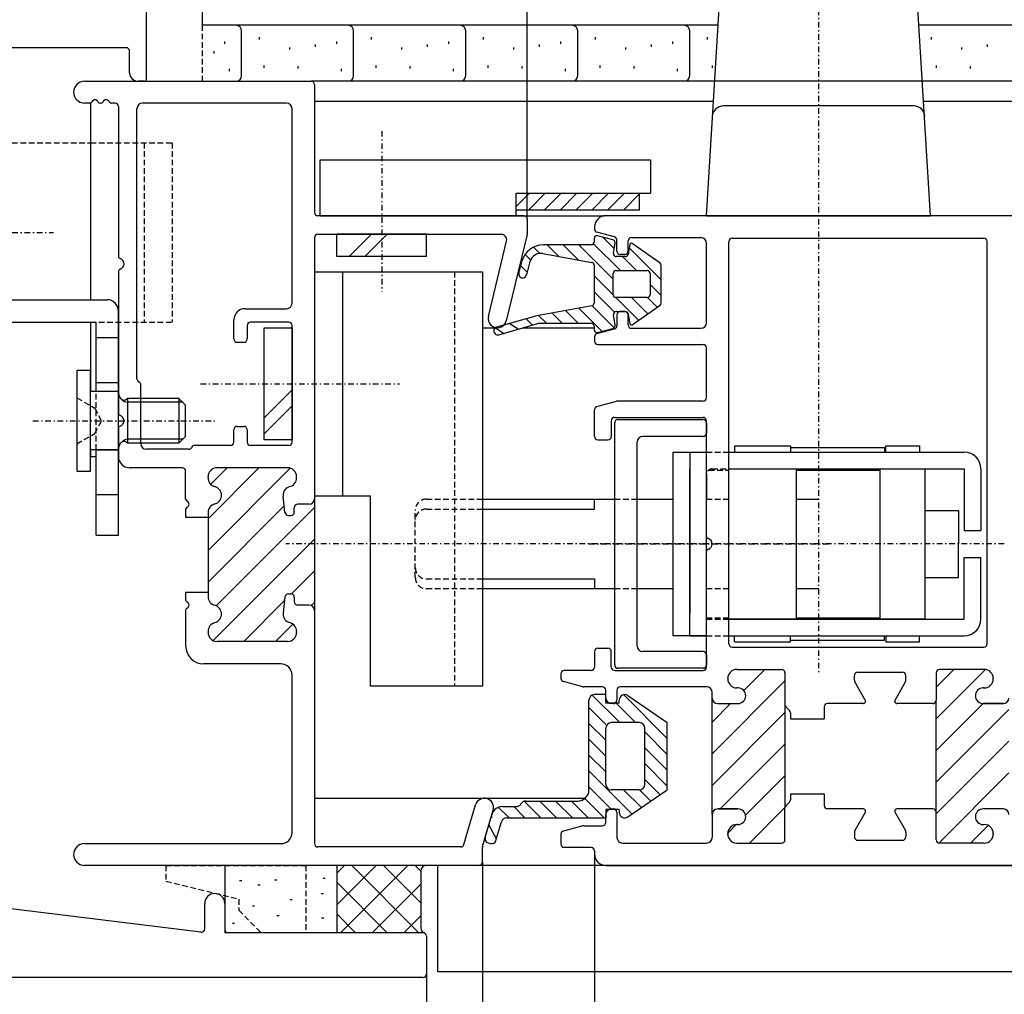
# Model space of a CAD drawing. Extents: x 0 to 1133, y 0 to 806.
# Drawn here: x 529 to 617, y 141 to 227 of the extents above; entities that cross this region are included whole.
import ezdxf

# ---------------------------------------------------------------- set-up
doc = ezdxf.new("R2010")
doc.units = 0
doc.header["$MEASUREMENT"] = 0
doc.linetypes.add('DASHDOT', pattern=[1, 0.5, -0.25, 0, -0.25])
doc.linetypes.add('DASHED', pattern=[0.75, 0.5, -0.25])
for name, color, linetype in [('YKK_11', 7, 'CONTINUOUS'), ('YKK_12', 2, 'CONTINUOUS'), ('YKK_13', 4, 'CONTINUOUS'), ('YKK_D', 6, 'CONTINUOUS')]:
    doc.layers.add(name, color=color, linetype=linetype)

msp = doc.modelspace()

# ---------------------------------------------------------------- linework, layer by layer
at = {"layer": 'YKK_11'}
for p, q in [((540, 222.2), (540, 301.7)), ((538.2, 225), (524, 225)), ((538.5, 222.75), (538.5, 224.7)), ((534.475, 222), (554.7, 222)), ((539.8, 222), (539.25, 222)), ((555, 221.7), (555, 210.3)), ((534.942, 220.05), (534.475, 220.05)), ((535.942, 220.05), (535.858, 220.05)), ((537.2, 220.05), (536.858, 220.05)), ((537.5, 219.75), (537.5, 206.371)), ((552.5, 220.05), (539.65, 220.05)), ((539.15, 195.442), (539.15, 219.55)), ((553, 202.2), (553, 219.55)), ((573.7, 210), (555.3, 210)), ((574, 209.7), (574, 208.386)), ((621.7, 210), (581, 210)), ((555.3, 208.35), (571.666, 208.35)), ((580, 209), (580, 208.816)), ((581.778, 208.109), (580.222, 208.526)), ((555, 208.05), (555, 184.75)), ((570.523, 201.02), (572.152, 207.732)), ((573.992, 208.315), (572.127, 200.63)), ((582, 206.85), (582, 207.82)), ((583, 206.85), (583, 207.75)), ((583.3, 208.05), (589.5, 208.05)), ((590, 200.45), (590, 207.55)), ((592, 171.8), (592, 207.7)), ((592.3, 208), (614.75, 208)), ((615.05, 171.8), (615.05, 207.7)), ((582.7, 206.55), (582.3, 206.55)), ((537.5, 205.029), (537.5, 192.367)), ((548.8, 201.7), (552.5, 201.7)), ((582.7, 201.45), (582.3, 201.45)), ((547.8, 199), (547.8, 200.7)), ((552.7, 200.5), (549.3, 200.5)), ((582, 201.15), (582, 200.18)), ((583, 200.25), (583, 201.15)), ((549, 200.2), (549, 199)), ((553, 189.8), (553, 200.2)), ((580.222, 199.474), (581.778, 199.89)), ((583.3, 199.95), (589.5, 199.95)), ((548.1, 198.7), (548.7, 198.7)), ((580, 199.184), (580, 198.8)), ((580.3, 198.5), (589.7, 198.5)), ((590, 193.75), (590, 198.2)), ((539.5, 189.65), (539.5, 194.896)), ((580.222, 192.974), (581.962, 193.44)), ((589.7, 193.45), (582.04, 193.45)), ((580, 190.3), (580, 192.684)), ((581.5, 191.7), (581.5, 190.3)), ((581.8, 192), (589.7, 192)), ((582.1, 191.8), (589.7, 191.8)), ((590, 181.371), (590, 191.7)), ((537.5, 191.025), (537.5, 188.5)), ((547.8, 189.8), (547.8, 190.9)), ((548.1, 191.2), (548.7, 191.2)), ((549, 190.9), (549, 189.8)), ((581.8, 169.9), (581.8, 191.5)), ((590, 191.5), (590, 190.6)), ((580.3, 190), (581.2, 190)), ((589.7, 190.3), (584.3, 190.3)), ((543.755, 189.15), (540, 189.15)), ((547.5, 189.5), (544.3, 189.5)), ((552.7, 189.5), (549.3, 189.5)), ((583.8, 171.6), (583.8, 189.8)), ((543.2, 187.5), (538.5, 187.5)), ((545.5, 182.953), (550.047, 187.5)), ((545.5, 180.125), (552.839, 187.464)), ((545.743, 186.025), (547.218, 187.5)), ((552.6, 187.5), (546.3, 187.5)), ((552.6, 187.5), (546.3, 187.5)), ((543.5, 184.708), (543.5, 187.2)), ((545.5, 186.599), (545.5, 186.7)), ((545.5, 186.599), (545.5, 186.7)), ((553.4, 186.599), (553.4, 186.7)), ((553.4, 186.599), (553.4, 186.7)), ((552.37, 183.516), (552.205, 184.959)), ((552.37, 183.516), (552.205, 184.959)), ((555, 184.75), (555, 174.75)), ((543.5, 183.792), (543.5, 183.1)), ((545.5, 177.297), (552.303, 184.1)), ((546.217, 175.185), (555, 183.968)), ((553.2, 183.55), (553.2, 183.95)), ((553.2, 183.55), (553.2, 183.95)), ((554.5, 184.25), (553.5, 184.25)), ((554.5, 184.25), (553.5, 184.25)), ((543.5, 183.1), (545.5, 183.1)), ((545.5, 183.501), (545.5, 175.999)), ((545.5, 183.501), (545.5, 183.1)), ((552.668, 183.25), (552.9, 183.25)), ((552.668, 183.25), (552.9, 183.25)), ((545.944, 172.084), (555, 181.14)), ((590, 169.7), (590, 180.029)), ((552.937, 176.248), (555, 178.311)), ((543.5, 176.4), (545.5, 176.4)), ((543.5, 176.4), (543.5, 175.708)), ((545.5, 176.4), (545.5, 175.999)), ((552.37, 175.984), (552.205, 174.541)), ((552.37, 175.984), (552.205, 174.541)), ((552.668, 176.25), (552.9, 176.25)), ((552.668, 176.25), (552.9, 176.25)), ((553.2, 175.95), (553.2, 175.55)), ((553.2, 175.95), (553.2, 175.55)), ((548.689, 172), (552.331, 175.642)), ((554.5, 175.25), (553.5, 175.25)), ((554.5, 175.25), (553.5, 175.25)), ((554.717, 175.2), (555, 175.483)), ((543.5, 174.792), (543.5, 171.6)), ((555, 174.75), (555, 153.95)), ((551.517, 172), (553.067, 173.55)), ((545.5, 172.901), (545.5, 172.8)), ((545.5, 172.901), (545.5, 172.8)), ((553.4, 172.901), (553.4, 172.8)), ((553.4, 172.901), (553.4, 172.8)), ((552.6, 172), (546.3, 172)), ((552.6, 172), (546.3, 172)), ((592.3, 171.5), (614.75, 171.5)), ((580, 171.1), (580, 169.7)), ((580.3, 171.4), (581.2, 171.4)), ((581.5, 169.7), (581.5, 171.1)), ((589.7, 171.1), (584.3, 171.1)), ((590, 170.8), (590, 169.9)), ((552, 170), (545.1, 170)), ((553, 154.95), (553, 169)), ((577, 169.1), (577, 168.716)), ((579.7, 169.4), (577.3, 169.4)), ((581.8, 169.4), (589.7, 169.4)), ((589.7, 169.6), (582.1, 169.6)), ((592.7, 169.5), (596.7, 169.5)), ((592.7, 169.5), (596.7, 169.5)), ((593.318, 167.621), (595.197, 169.5)), ((597, 169.2), (597, 166.374)), ((597, 169.2), (597, 166.374)), ((603.2, 168.53), (603.2, 168.95)), ((603.5, 169.25), (607.5, 169.25)), ((607.8, 168.53), (607.8, 168.95)), ((610.5, 167.91), (612.09, 169.5)), ((610.5, 165.082), (614.911, 169.492)), ((610.5, 169.2), (610.5, 166.75)), ((610.5, 169.2), (610.5, 166.75)), ((614.8, 169.5), (610.8, 169.5)), ((614.8, 169.5), (610.8, 169.5)), ((578.962, 167.96), (577.222, 168.426)), ((580.7, 167.95), (579.039, 167.95)), ((590, 167.95), (582.3, 167.95)), ((590.5, 161.975), (597, 168.475)), ((591.9, 168.65), (591.9, 168.7)), ((591.9, 168.7), (591.9, 168.65)), ((604.173, 166.764), (603.24, 168.38)), ((606.827, 166.764), (607.76, 168.38)), ((615.6, 168.65), (615.6, 168.7)), ((615.6, 168.7), (615.6, 168.65)), ((581, 166.95), (581, 167.65)), ((582, 167.65), (582, 166.75)), ((590.5, 166.95), (590.5, 167.45)), ((592.8, 167.85), (592.7, 167.85)), ((592.8, 167.85), (592.7, 167.85)), ((614.7, 167.85), (614.8, 167.85)), ((614.8, 167.85), (614.7, 167.85)), ((581.7, 166.45), (581.5, 166.45)), ((590.5, 156.55), (590.5, 166.95)), ((590.5, 164.803), (592.147, 166.45)), ((591, 166.45), (592.8, 166.45)), ((591, 166.45), (592.8, 166.45)), ((597, 166.374), (597, 157.126)), ((597.088, 166.162), (597.412, 165.838)), ((600.5, 166.15), (600.5, 165.1)), ((604, 166.45), (600.8, 166.45)), ((604.2, 166.65), (604.2, 166.664)), ((606.8, 166.65), (606.8, 166.664)), ((610.2, 166.45), (607, 166.45)), ((610.5, 156.75), (610.5, 166.75)), ((610.5, 162.253), (614.697, 166.45)), ((616.5, 166.45), (614.7, 166.45)), ((614.7, 166.45), (616.5, 166.45)), ((590.5, 159.146), (597, 165.646)), ((597.5, 165.626), (597.5, 165.1)), ((610.5, 159.425), (617, 165.925)), ((597.5, 165.1), (600.5, 165.1)), ((591.232, 157.05), (597, 162.818)), ((610.5, 156.596), (617, 163.096)), ((593.488, 156.478), (597, 159.989)), ((610.738, 154.006), (617, 160.268)), ((597.5, 158.4), (600.5, 158.4)), ((597.5, 158.4), (597.5, 157.874)), ((600.5, 158.4), (600.5, 157.35)), ((568.344, 153.865), (569.383, 157.407)), ((597.088, 157.338), (597.412, 157.662)), ((570.012, 153.691), (570.967, 156.943)), ((581, 155.85), (581, 156.55)), ((581.5, 157.05), (581.7, 157.05)), ((582, 156.75), (582, 154.5)), ((590.5, 156.55), (590.5, 154.5)), ((591, 157.05), (592.8, 157.05)), ((592.8, 157.05), (591, 157.05)), ((593.839, 154), (597, 157.161)), ((597, 154.3), (597, 157.126)), ((597, 154.3), (597, 157.126)), ((604, 157.05), (600.8, 157.05)), ((604.173, 156.736), (603.24, 155.12)), ((604.2, 156.85), (604.2, 156.836)), ((606.8, 156.85), (606.8, 156.836)), ((606.827, 156.736), (607.76, 155.12)), ((610.2, 157.05), (607, 157.05)), ((610.5, 154.3), (610.5, 156.75)), ((610.5, 154.3), (610.5, 156.75)), ((616.5, 157.05), (614.7, 157.05)), ((616.5, 157.05), (614.7, 157.05)), ((591.901, 154.89), (592.66, 155.649)), ((592.8, 155.65), (592.7, 155.65)), ((592.7, 155.65), (592.8, 155.65)), ((614.7, 155.65), (614.8, 155.65)), ((614.7, 155.65), (614.8, 155.65)), ((577, 154.784), (577, 153.9)), ((578.962, 155.54), (577.222, 155.074)), ((579.04, 155.55), (580.7, 155.55)), ((591.9, 154.85), (591.9, 154.8)), ((591.9, 154.8), (591.9, 154.85)), ((603.2, 154.97), (603.2, 154.55)), ((607.8, 154.97), (607.8, 154.55)), ((613.561, 154), (615.136, 155.576)), ((615.6, 154.85), (615.6, 154.8)), ((615.6, 154.8), (615.6, 154.85)), ((534.475, 153.95), (552, 153.95)), ((582.5, 154), (590, 154)), ((592.7, 154), (596.7, 154)), ((592.7, 154), (596.7, 154)), ((603.5, 154.25), (607.5, 154.25)), ((614.8, 154), (610.8, 154)), ((614.8, 154), (610.8, 154)), ((568.056, 153.65), (555.3, 153.65)), ((570, 152.3), (570, 153.607)), ((579.7, 153.6), (577.3, 153.6)), ((580, 153.3), (580, 153)), ((569.7, 152), (534.475, 152)), ((581, 152), (639.7, 152)), ((544.863, 146.041), (523.756, 148.633)), ((545.2, 146.339), (545.2, 148.6)), ((547, 148.6), (547, 146.3)), ((564.7, 146), (547.3, 146)), ((565, 145.7), (565, 142.3)), ((564.7, 142), (475.3, 142))]:
    msp.add_line(p, q, dxfattribs=at)
for centre, radius, start, end in [((538.2, 224.7), 0.3, 0, 90), ((539.25, 222.75), 0.75, 180, 270), ((534.475, 221.025), 0.975, 90, 180), ((539.8, 222.2), 0.2, 270, 0), ((554.7, 221.7), 0.3, 0, 90), ((534.475, 221.025), 0.975, 180, 270), ((534.942, 220.25), 0.2, 270, 336.42182), ((535.4, 220.05), 0.3, 23.57818, 156.42182), ((535.858, 220.25), 0.2, 203.57818, 270), ((535.942, 220.25), 0.2, 270, 336.42182), ((536.4, 220.05), 0.3, 23.57818, 156.42182), ((536.858, 220.25), 0.2, 203.57818, 270), ((537.2, 219.75), 0.3, 0, 90), ((539.65, 219.55), 0.5, 90, 180), ((552.5, 219.55), 0.5, 0, 90), ((555.3, 210.3), 0.3, 180, 270), ((573.7, 209.7), 0.3, 0, 90), ((581, 209), 1, 90, 180), ((555.3, 208.05), 0.3, 90, 180), ((571.666, 207.85), 0.5, 346.35996, 90), ((573.7, 208.386), 0.3, 346.35996, 0), ((580.3, 208.816), 0.3, 180, 255), ((581.7, 207.82), 0.3, 0, 75), ((583.3, 207.75), 0.3, 90, 180), ((589.5, 207.55), 0.5, 0, 90), ((592.3, 207.7), 0.3, 90, 180), ((614.75, 207.7), 0.3, 0, 90), ((582.3, 206.85), 0.3, 180, 270), ((582.7, 206.85), 0.3, 270, 0), ((537.7, 206.371), 0.2, 180, 253.4025), ((537.5, 205.7), 0.5, 286.60631, 73.39487), ((537.7, 205.029), 0.2, 106.59412, 180), ((552.5, 202.2), 0.5, 270, 0), ((548.8, 200.7), 1, 90, 180), ((582.3, 201.15), 0.3, 90, 180), ((582.7, 201.15), 0.3, 0, 90), ((549.3, 200.2), 0.3, 90, 180), ((552.7, 200.2), 0.3, 0, 90), ((571.325, 200.825), 0.825, 166.35996, 346.35996), ((589.5, 200.45), 0.5, 270, 0), ((581.7, 200.18), 0.3, 285, 0), ((583.3, 200.25), 0.3, 180, 270), ((548.1, 199), 0.3, 180, 270), ((548.7, 199), 0.3, 270, 0), ((580.3, 199.184), 0.3, 105, 180), ((580.3, 198.8), 0.3, 180, 270), ((589.7, 198.2), 0.3, 0, 90), ((539.45, 195.442), 0.3, 180, 245.37568), ((539.2, 194.896), 0.3, 0, 65.37568), ((582.04, 193.15), 0.3, 90, 105), ((589.7, 193.75), 0.3, 270, 0), ((580.3, 192.684), 0.3, 105, 180), ((537.7, 192.367), 0.2, 180, 253.4025), ((537.5, 191.696), 0.5, 286.60631, 73.39487), ((581.8, 191.7), 0.3, 90, 180), ((582.1, 191.5), 0.3, 90, 180), ((589.7, 191.7), 0.3, 0, 90), ((589.7, 191.5), 0.3, 0, 90), ((537.7, 191.025), 0.2, 106.59412, 180), ((548.1, 190.9), 0.3, 90, 180), ((548.7, 190.9), 0.3, 0, 90), ((580.3, 190.3), 0.3, 180, 270), ((581.2, 190.3), 0.3, 270, 0), ((584.3, 189.8), 0.5, 90, 180), ((589.7, 190.6), 0.3, 270, 0), ((540, 189.65), 0.5, 180, 270), ((543.755, 189.45), 0.3, 270, 335.37568), ((544.3, 189.2), 0.3, 90, 155.37568), ((547.5, 189.8), 0.3, 270, 0), ((549.3, 189.8), 0.3, 180, 270), ((552.7, 189.8), 0.3, 270, 0), ((538.5, 188.5), 1, 180, 270), ((543.2, 187.2), 0.3, 0, 90), ((546.3, 186.7), 0.8, 90, 180), ((546.3, 186.7), 0.8, 90, 180), ((552.6, 186.7), 0.8, 0, 90), ((552.6, 186.7), 0.8, 0, 90), ((546.3, 186.599), 0.8, 180, 255.52249), ((546.3, 186.599), 0.8, 180, 255.52249), ((552.6, 186.599), 0.8, 284.47751, 0), ((552.6, 186.599), 0.8, 284.47751, 0), ((545.9, 185.05), 0.8, 0, 75.52249), ((545.9, 185.05), 0.8, 0, 75.52249), ((553, 185.05), 0.8, 104.47751, 180), ((553, 185.05), 0.8, 104.47751, 180), ((543.7, 184.708), 0.2, 180, 246.42182), ((545.9, 185.05), 0.8, 284.47751, 0), ((545.9, 185.05), 0.8, 284.47751, 0), ((553, 185.05), 0.8, 180, 186.50303), ((553, 185.05), 0.8, 180, 186.50303), ((554.5, 184.75), 0.5, 270, 0), ((554.5, 184.75), 0.5, 270, 0), ((543.7, 183.792), 0.2, 113.57818, 180), ((543.5, 184.25), 0.3, 293.57818, 66.42182), ((546.3, 183.501), 0.8, 104.47751, 180), ((546.3, 183.501), 0.8, 104.47751, 180), ((553.5, 183.95), 0.3, 90, 180), ((553.5, 183.95), 0.3, 90, 180), ((552.668, 183.55), 0.3, 186.50303, 270), ((552.668, 183.55), 0.3, 186.50303, 270), ((552.9, 183.55), 0.3, 270, 0), ((552.9, 183.55), 0.3, 270, 0), ((590.2, 181.371), 0.2, 180, 253.39845), ((590, 180.7), 0.5, 286.60018, 73.39845), ((590.2, 180.029), 0.2, 106.60018, 180), ((546.3, 175.999), 0.8, 180, 255.52249), ((546.3, 175.999), 0.8, 180, 255.52249), ((552.668, 175.95), 0.3, 90, 173.49697), ((552.668, 175.95), 0.3, 90, 173.49697), ((552.9, 175.95), 0.3, 0, 90), ((552.9, 175.95), 0.3, 0, 90), ((543.7, 175.708), 0.2, 180, 246.42182), ((543.7, 174.792), 0.2, 113.57818, 180), ((543.5, 175.25), 0.3, 293.57818, 66.42182), ((545.9, 174.45), 0.8, 0, 75.52249), ((545.9, 174.45), 0.8, 0, 75.52249), ((553.5, 175.55), 0.3, 180, 270), ((553.5, 175.55), 0.3, 180, 270), ((554.5, 174.75), 0.5, 0, 90), ((554.5, 174.75), 0.5, 0, 90), ((545.9, 174.45), 0.8, 284.47751, 0), ((545.9, 174.45), 0.8, 284.47751, 0), ((553, 174.45), 0.8, 173.49697, 180), ((553, 174.45), 0.8, 173.49697, 180), ((553, 174.45), 0.8, 180, 255.52249), ((553, 174.45), 0.8, 180, 255.52249), ((546.3, 172.901), 0.8, 104.47751, 180), ((546.3, 172.901), 0.8, 104.47751, 180), ((552.6, 172.901), 0.8, 360, 75.52249), ((552.6, 172.901), 0.8, 360, 75.52249), ((546.3, 172.8), 0.8, 180, 270), ((546.3, 172.8), 0.8, 180, 270), ((552.6, 172.8), 0.8, 270, 0), ((552.6, 172.8), 0.8, 270, 0), ((545.1, 171.6), 1.6, 180, 270), ((584.3, 171.6), 0.5, 180, 270), ((592.3, 171.8), 0.3, 180, 270), ((614.75, 171.8), 0.3, 270, 0), ((580.3, 171.1), 0.3, 90, 180), ((581.2, 171.1), 0.3, 0, 90), ((589.7, 170.8), 0.3, 0, 90), ((552, 169), 1, 0, 90), ((579.7, 169.7), 0.3, 270, 0), ((581.8, 169.7), 0.3, 180, 270), ((582.1, 169.9), 0.3, 180, 270), ((589.7, 169.9), 0.3, 270, 0), ((589.7, 169.7), 0.3, 270, 0), ((577.3, 169.1), 0.3, 90, 180), ((592.7, 168.7), 0.8, 90, 180), ((592.7, 168.7), 0.8, 90, 180), ((596.7, 169.2), 0.3, 0, 90), ((596.7, 169.2), 0.3, 0, 90), ((603.5, 168.95), 0.3, 90, 180), ((607.5, 168.95), 0.3, 0, 90), ((610.8, 169.2), 0.3, 90, 180), ((610.8, 169.2), 0.3, 90, 180), ((614.8, 168.7), 0.8, 0, 90), ((614.8, 168.7), 0.8, 0, 90), ((577.3, 168.716), 0.3, 180, 255), ((579.039, 168.25), 0.3, 255, 270), ((580.7, 167.65), 0.3, 0, 90), ((582.3, 167.65), 0.3, 90, 180), ((590, 167.45), 0.5, 0, 90), ((592.7, 168.65), 0.8, 180, 270), ((592.7, 168.65), 0.8, 180, 270), ((603.5, 168.53), 0.3, 180, 210), ((607.5, 168.53), 0.3, 330, 0), ((614.8, 168.65), 0.8, 270, 0), ((614.8, 168.65), 0.8, 270, 0), ((592.8, 167.15), 0.7, 270, 90), ((592.8, 167.15), 0.7, 270, 90), ((614.7, 167.15), 0.7, 90, 270), ((614.7, 167.15), 0.7, 90, 270), ((581.5, 166.95), 0.5, 180, 270), ((581.7, 166.75), 0.3, 270, 0), ((591, 166.95), 0.5, 180, 270), ((591, 166.95), 0.5, 180, 270), ((597.3, 166.374), 0.3, 180, 225), ((600.8, 166.15), 0.3, 90, 180), ((604, 166.65), 0.2, 270, 0), ((604, 166.664), 0.2, 0, 30), ((607, 166.664), 0.2, 150, 180), ((607, 166.65), 0.2, 180, 270), ((610.2, 166.75), 0.3, 270, 0), ((616.5, 166.95), 0.5, 270, 0), ((616.5, 166.95), 0.5, 270, 0), ((597.2, 165.626), 0.3, 0, 45), ((570.175, 157.175), 0.825, 343.63964, 163.63964), ((597.3, 157.126), 0.3, 135, 180), ((597.2, 157.874), 0.3, 315, 0), ((600.8, 157.35), 0.3, 180, 270), ((581.5, 156.55), 0.5, 90, 180), ((581.7, 156.75), 0.3, 0, 90), ((591, 156.55), 0.5, 90, 180), ((591, 156.55), 0.5, 90, 180), ((592.8, 156.35), 0.7, 270, 90), ((592.8, 156.35), 0.7, 270, 90), ((604, 156.85), 0.2, 0, 90), ((604, 156.836), 0.2, 330, 0), ((607, 156.85), 0.2, 90, 180), ((607, 156.836), 0.2, 180, 210), ((610.2, 156.75), 0.3, 0, 90), ((614.7, 156.35), 0.7, 90, 270), ((614.7, 156.35), 0.7, 90, 270), ((616.5, 156.55), 0.5, 0, 90), ((616.5, 156.55), 0.5, 0, 90), ((580.7, 155.85), 0.3, 270, 0), ((592.7, 154.85), 0.8, 90, 180), ((592.7, 154.85), 0.8, 90, 180), ((614.8, 154.85), 0.8, 0, 90), ((614.8, 154.85), 0.8, 0, 90), ((552, 154.95), 1, 270, 0), ((577.3, 154.784), 0.3, 105, 180), ((579.04, 155.25), 0.3, 90, 105), ((592.7, 154.8), 0.8, 180, 270), ((592.7, 154.8), 0.8, 180, 270), ((603.5, 154.97), 0.3, 150, 180), ((607.5, 154.97), 0.3, 0, 30), ((614.8, 154.8), 0.8, 270, 0), ((614.8, 154.8), 0.8, 270, 0), ((534.475, 152.975), 0.975, 90, 180), ((555.3, 153.95), 0.3, 180, 270), ((568.056, 153.95), 0.3, 270, 343.63964), ((577.3, 153.9), 0.3, 180, 270), ((582.5, 154.5), 0.5, 180, 270), ((590, 154.5), 0.5, 270, 0), ((596.7, 154.3), 0.3, 270, 0), ((596.7, 154.3), 0.3, 270, 0), ((603.5, 154.55), 0.3, 180, 270), ((607.5, 154.55), 0.3, 270, 0), ((610.8, 154.3), 0.3, 180, 270), ((610.8, 154.3), 0.3, 180, 270), ((534.475, 152.975), 0.975, 180, 270), ((570.3, 153.607), 0.3, 163.63964, 180), ((579.7, 153.3), 0.3, 0, 90), ((581, 153), 1, 180, 270), ((569.7, 152.3), 0.3, 270, 0), ((546.1, 148.6), 0.9, 0, 180), ((544.9, 146.339), 0.3, 263, 0), ((547.3, 146.3), 0.3, 180, 270), ((564.7, 145.7), 0.3, 0, 90), ((564.7, 142.3), 0.3, 270, 0)]:
    msp.add_arc(centre, radius, start, end, dxfattribs=at)
at = {"layer": 'YKK_12'}
for p, q in [((545, 227), (545, 302)), ((591.04, 227), (545, 227)), ((755.5, 227), (608.96, 227)), ((590.95, 222), (554.7, 222)), ((755.5, 222), (608.95, 222)), ((535, 220.059), (535, 202.5)), ((590.624, 220.2), (555, 220.2)), ((755.5, 220.2), (609.376, 220.2)), ((569.7, 210.003), (580.865, 210.003)), ((535, 200.5), (535, 194.296)), ((570, 200.003), (571.162, 200.003)), ((573.635, 200.003), (579.964, 200.003)), ((535, 189.096), (535, 188.5)), ((535, 188.5), (535.5, 188.5)), ((555, 158), (579.162, 158)), ((581, 152), (555, 152)), ((566, 142.5), (566, 152)), ((755.5, 152), (581, 152)), ((755.5, 142.5), (566, 142.5))]:
    msp.add_line(p, q, dxfattribs=at)
at = {"layer": 'YKK_12', "linetype": 'DASHED'}
msp.add_line((545, 222), (545, 227), dxfattribs=at)
at = {"layer": 'YKK_12', "linetype": 'DASHDOT'}
for p, q in [((561, 217.561), (561, 203.222)), ((544.823, 195), (562.585, 195)), ((529.871, 191.696), (546.282, 191.696)), ((579.5, 180.7), (601, 180.7))]:
    msp.add_line(p, q, dxfattribs=at)
at = {"layer": 'YKK_13', "linetype": 'DASHDOT'}
for p, q in [((600, 268.003), (600, 169.16)), ((511.513, 208.5), (531.715, 208.5)), ((616.567, 180.7), (552.449, 180.7))]:
    msp.add_line(p, q, dxfattribs=at)
at = {"layer": 'YKK_13'}
for p, q in [((590, 210.003), (593.184, 262.064)), ((610, 210.003), (606.816, 262.064)), ((548.5, 222.5), (548.5, 226.5)), ((550.051, 225.934), (550.051, 225.734)), ((558.5, 222.5), (558.5, 226.5)), ((560.051, 225.934), (560.051, 225.734)), ((568.5, 222.5), (568.5, 226.5)), ((570.051, 225.934), (570.051, 225.734)), ((578.5, 222.5), (578.5, 226.5)), ((580.051, 225.934), (580.051, 225.734)), ((588.5, 222.5), (588.5, 226.5)), ((590.051, 225.934), (590.051, 225.734)), ((610.051, 225.934), (610.051, 225.734)), ((546.968, 225.559), (546.968, 225.359)), ((552.774, 225.027), (552.774, 224.827)), ((555.059, 225.277), (555.059, 225.077)), ((556.968, 225.559), (556.968, 225.359)), ((562.774, 225.027), (562.774, 224.827)), ((565.059, 225.277), (565.059, 225.077)), ((566.968, 225.559), (566.968, 225.359)), ((572.774, 225.027), (572.774, 224.827)), ((575.059, 225.277), (575.059, 225.077)), ((576.968, 225.559), (576.968, 225.359)), ((582.774, 225.027), (582.774, 224.827)), ((585.059, 225.277), (585.059, 225.077)), ((586.968, 225.559), (586.968, 225.359)), ((612.774, 225.027), (612.774, 224.827)), ((615.059, 225.277), (615.059, 225.077)), ((546.029, 224.689), (546.029, 224.489)), ((550.489, 223.4), (550.489, 223.2)), ((553.525, 223.337), (553.525, 223.137)), ((560.489, 223.4), (560.489, 223.2)), ((563.525, 223.337), (563.525, 223.137)), ((570.489, 223.4), (570.489, 223.2)), ((573.525, 223.337), (573.525, 223.137)), ((580.489, 223.4), (580.489, 223.2)), ((583.525, 223.337), (583.525, 223.137)), ((590.489, 223.4), (590.489, 223.2)), ((610.489, 223.4), (610.489, 223.2)), ((613.525, 223.337), (613.525, 223.137)), ((547.374, 223.118), (547.374, 222.918)), ((557.374, 223.118), (557.374, 222.918)), ((567.374, 223.118), (567.374, 222.918)), ((577.374, 223.118), (577.374, 222.918)), ((587.374, 223.118), (587.374, 222.918)), ((609.308, 222.003), (590.692, 222.003)), ((608.491, 219.803), (591.509, 219.803)), ((555.5, 215), (585, 215)), ((555.5, 210), (555.5, 215)), ((585, 215), (585, 212.003)), ((573, 212.003), (585, 212.003)), ((573, 210.817), (574.186, 212.003)), ((573, 210.003), (573, 212.003)), ((574.101, 210.503), (575.601, 212.003)), ((575.515, 210.503), (577.015, 212.003)), ((576.929, 210.503), (578.429, 212.003)), ((578.343, 210.503), (579.843, 212.003)), ((579.757, 210.503), (581.257, 212.003)), ((581.172, 210.503), (582.672, 212.003)), ((582.586, 210.503), (584, 211.917)), ((584, 212.003), (584, 210.503)), ((584, 210.503), (573, 210.503)), ((555.5, 210), (573, 210)), ((590, 210.003), (610, 210.003)), ((565, 208.35), (557, 208.35)), ((557, 206.35), (557, 208.35)), ((558.086, 206.35), (560.086, 208.35)), ((559.5, 206.35), (561.5, 208.35)), ((565, 206.35), (565, 208.35)), ((582.321, 205.1), (579.917, 207.504)), ((579.964, 207.976), (579.964, 207.65)), ((581.649, 207.856), (580.277, 208.217)), ((581.763, 207.072), (580.739, 208.096)), ((581.703, 206.634), (581.833, 207.58)), ((583.157, 207.447), (583, 206.556)), ((585.857, 205.774), (583.352, 207.527)), ((575.126, 206.638), (574.568, 207.196)), ((575.379, 206.625), (579.758, 205.837)), ((579.714, 207.4), (575.447, 207.4)), ((576.811, 206.367), (575.778, 207.4)), ((578.535, 206.057), (577.193, 207.4)), ((581.664, 204.343), (578.607, 207.4)), ((585.964, 204.286), (583.104, 207.145)), ((565, 206.35), (557, 206.35)), ((573.241, 204.894), (573.516, 205.917)), ((574.292, 206.057), (573.807, 206.543)), ((574.236, 205.9), (573.918, 204.713)), ((582.754, 206.35), (581.95, 206.35)), ((583.735, 205.1), (582.485, 206.35)), ((555, 205), (570, 205)), ((555, 205), (555, 185)), ((557.5, 205), (557.5, 185)), ((570, 205), (570, 168)), ((573.982, 204.953), (573.41, 205.525)), ((579.964, 205.591), (579.964, 202.209)), ((581.664, 202.95), (581.664, 204.85)), ((581.914, 205.1), (584.714, 205.1)), ((584.964, 204.85), (584.964, 202.95)), ((585.964, 202.23), (585.964, 205.57)), ((581.664, 202.929), (579.964, 204.629)), ((581.788, 201.39), (579.964, 203.215)), ((585.964, 202.871), (584.964, 203.871)), ((524, 202.5), (536.5, 202.5)), ((583.921, 200.671), (581.893, 202.7)), ((584.714, 202.7), (581.914, 202.7)), ((584.753, 201.253), (583.307, 202.7)), ((585.585, 201.835), (584.721, 202.7)), ((537.5, 194.296), (537.5, 201.5)), ((579.758, 201.963), (574.848, 201.079)), ((577.121, 200.4), (576.199, 201.322)), ((578.536, 200.4), (577.398, 201.538)), ((579.95, 200.4), (578.596, 201.754)), ((581.759, 200.005), (579.792, 201.972)), ((581.95, 201.45), (582.754, 201.45)), ((583.352, 200.272), (585.857, 202.025)), ((523, 200.5), (535.5, 200.5)), ((535.5, 194.296), (535.5, 200.5)), ((574.848, 201.079), (571.264, 200.051)), ((574.455, 200.238), (573.889, 200.804)), ((575.707, 200.4), (575.001, 201.107)), ((581.833, 200.219), (581.703, 201.166)), ((583, 201.243), (583.157, 200.353)), ((550.5, 190), (550.5, 200)), ((550.5, 200), (553, 200)), ((553, 200), (553, 190)), ((571.886, 199.501), (571.149, 199.968)), ((571.457, 199.378), (575.019, 200.4)), ((573.173, 199.87), (572.381, 200.372)), ((575.019, 200.4), (579.714, 200.4)), ((580.665, 199.684), (579.964, 200.386)), ((579.964, 200.15), (579.964, 199.824)), ((580.277, 199.582), (581.649, 199.943)), ((537.5, 199.1), (535.5, 199.1)), ((533.8, 196.196), (533.8, 187.196)), ((535, 196.196), (533.8, 196.196)), ((535, 187.196), (535, 196.196)), ((537.5, 194.296), (535, 194.296)), ((535.5, 195.1), (537.5, 195.1)), ((537.5, 189.096), (537.5, 194.296)), ((550.5, 191.957), (553, 194.457)), ((542.9, 193.696), (538.3, 193.696)), ((538.3, 193.696), (538.3, 189.696)), ((542.9, 193.696), (542.9, 189.696)), ((543.5, 193.096), (542.9, 193.696)), ((543.25, 193.346), (538.3, 193.346)), ((543.5, 190.296), (543.5, 193.096)), ((550.5, 190.543), (553, 193.043)), ((543.25, 190.046), (538.3, 190.046)), ((543.5, 190.296), (542.9, 189.696)), ((553, 190), (550.5, 190)), ((537.5, 189.096), (535, 189.096)), ((535.5, 189.1), (537.5, 189.1)), ((535.5, 181.5), (535.5, 189.096)), ((537.5, 181.5), (537.5, 189.096)), ((542.9, 189.696), (538.3, 189.696)), ((592.5, 189.45), (597.5, 189.45)), ((592.5, 189.45), (592.5, 188.9)), ((597.5, 189.45), (597.5, 188.9)), ((597.5, 189.3), (605.9, 189.3)), ((605.9, 189.3), (605.9, 188.9)), ((606, 188.9), (606, 189.45)), ((606, 189.45), (609, 189.45)), ((609, 189.45), (609, 188.9)), ((587, 188.9), (587, 172.5)), ((587, 188.9), (590, 188.9)), ((588.5, 188.9), (588.5, 174.5)), ((590, 172.5), (590, 188.9)), ((592, 188.9), (613, 188.9)), ((588.5, 172.5), (588.5, 187.4)), ((592, 187.4), (613, 187.4)), ((592, 174), (592, 187.4)), ((592, 187.4), (598, 187.4)), ((598, 187.4), (598, 174)), ((598, 187.3), (605.5, 187.3)), ((605.5, 174), (605.5, 187.4)), ((605.5, 187.4), (609.5, 187.4)), ((609.5, 187.4), (609.5, 174)), ((613, 187.4), (613, 181.9)), ((614.5, 187.4), (614.5, 181.9)), ((533.8, 187.196), (535, 187.196)), ((590, 186.9), (590, 184.7)), ((537.5, 185.1), (535.5, 185.1)), ((555, 185), (560, 185)), ((560, 168), (560, 185)), ((570, 184.7), (581.8, 184.7)), ((580, 183.818), (580, 184.7)), ((583.8, 184.7), (587, 184.7)), ((598, 184.7), (600, 184.7)), ((570, 183.818), (580, 183.818)), ((609.5, 183.7), (612.5, 183.7)), ((612.5, 183.7), (612.5, 180.7)), ((535.5, 181.5), (537.5, 181.5)), ((613, 181.9), (614.5, 181.9)), ((612.5, 177.7), (612.5, 180.7)), ((613, 174), (613, 179.5)), ((613, 179.5), (614.5, 179.5)), ((614.5, 174), (614.5, 179.5)), ((570, 177.581), (580, 177.581)), ((580, 177.581), (580, 176.7)), ((609.5, 177.7), (612.5, 177.7)), ((581.8, 176.7), (570, 176.7)), ((587, 176.7), (583.8, 176.7)), ((590, 174.1), (590, 176.7)), ((600, 176.7), (598, 176.7)), ((598, 174.1), (605.5, 174.1)), ((592, 174), (613, 174)), ((598, 174), (592, 174)), ((609.5, 174), (605.5, 174)), ((590, 172.5), (587, 172.5)), ((588.5, 172.5), (590, 172.5)), ((592, 172.5), (613, 172.5)), ((592.5, 171.95), (592.5, 172.5)), ((597.5, 171.95), (597.5, 172.5)), ((605.9, 172.1), (605.9, 172.5)), ((606, 172.5), (606, 171.95)), ((609, 171.95), (609, 172.5)), ((592.5, 171.95), (597.5, 171.95)), ((597.5, 172.1), (605.9, 172.1)), ((606, 171.95), (609, 171.95)), ((570, 168), (560, 168)), ((582.257, 164.75), (579.799, 167.208)), ((581, 167.25), (580, 167.25)), ((581, 166.5), (581, 167.25)), ((586.5, 163.335), (582.586, 167.25)), ((582.983, 167.162), (586.5, 164.75)), ((579.5, 158.75), (579.5, 166.75)), ((582.2, 166.5), (581, 166.5)), ((583.672, 164.75), (581.922, 166.5)), ((582.2, 166.5), (582.2, 166.75)), ((581, 164.593), (579.5, 166.093)), ((581, 163.178), (579.5, 164.678)), ((584, 164.75), (581.5, 164.75)), ((586.5, 158.75), (586.5, 164.75)), ((581, 159.25), (581, 164.25)), ((584.5, 159.25), (584.5, 164.25)), ((586.5, 161.921), (584.5, 163.921)), ((581, 161.764), (579.5, 163.264)), ((581, 160.35), (579.5, 161.85)), ((586.5, 160.507), (584.5, 162.507)), ((586.5, 159.093), (584.5, 161.093)), ((583.348, 156.588), (579.5, 160.436)), ((585.865, 158.314), (584.5, 159.678)), ((581.522, 157), (579.5, 159.022)), ((584, 158.75), (581.5, 158.75)), ((584.187, 157.163), (582.601, 158.75)), ((582.983, 156.337), (586.5, 158.75)), ((585.026, 157.738), (584.015, 158.75)), ((575.201, 156.25), (573.722, 157.728)), ((573.866, 157.75), (578.5, 157.75)), ((576.615, 156.25), (575.115, 157.75)), ((578.029, 156.25), (576.529, 157.75)), ((579.444, 156.25), (577.944, 157.75)), ((580.858, 156.25), (579.132, 157.975)), ((570.239, 154.516), (570.831, 156.531)), ((572.373, 156.25), (571.437, 157.185)), ((571.79, 157.25), (573, 157.25)), ((573.787, 156.25), (572.787, 157.25)), ((581, 157), (581, 156.25)), ((582.2, 157), (581, 157)), ((582.2, 157), (582.2, 156.75)), ((571.239, 154.373), (570.561, 155.614)), ((571.199, 154.235), (571.685, 155.89)), ((572.164, 156.25), (581, 156.25)), ((570.51, 154.02), (570.702, 153.963)), ((547, 152), (547, 146)), ((557, 152), (547, 152)), ((557, 152), (557, 146)), ((557, 148.5), (560.5, 152)), ((557, 151.328), (557.672, 152)), ((557.328, 146), (563.328, 152)), ((564.328, 146), (558.328, 152)), ((564.5, 148.657), (561.157, 152)), ((564.5, 151.485), (563.985, 152)), ((564.5, 151.5), (564.5, 146.44)), ((548.509, 150.635), (548.309, 150.635)), ((551.642, 150.686), (551.442, 150.686)), ((555.969, 150.831), (555.769, 150.831)), ((561.5, 146), (557, 150.5)), ((560.157, 146), (564.5, 150.343)), ((550.144, 150.243), (549.944, 150.243)), ((555.801, 149.483), (555.601, 149.483)), ((553.022, 148.935), (552.822, 148.935)), ((549.661, 148.367), (549.461, 148.367)), ((558.672, 146), (557, 147.672)), ((547.869, 146.834), (547.669, 146.834)), ((551.844, 147.496), (551.644, 147.496)), ((555.838, 147.3), (555.638, 147.3)), ((562.985, 146), (564.5, 147.515)), ((557, 146), (547, 146))]:
    msp.add_line(p, q, dxfattribs=at)
at = {"layer": 'YKK_13', "linetype": 'DASHED'}
for p, q in [((522, 216.5), (535, 216.5)), ((535, 216.5), (542.3, 216.5)), ((539.8, 216.5), (539.8, 200.5)), ((542.3, 216.5), (542.3, 200.5)), ((567.5, 205), (567.5, 168)), ((522, 200.5), (535, 200.5)), ((535, 200.5), (542.3, 200.5)), ((535.5, 189.096), (535.5, 194.296)), ((537.5, 189.096), (537.5, 194.296)), ((533.8, 193.746), (535.4, 192.822)), ((536, 191.696), (535.4, 192.822)), ((535.4, 190.57), (536, 191.696)), ((533.8, 189.646), (535.4, 190.57)), ((590, 188.9), (592, 188.9)), ((590.2, 187.3), (592, 187.3)), ((590.5, 187.4), (592, 187.4)), ((565, 184.7), (570, 184.7)), ((581.8, 184.7), (583.8, 184.7)), ((590, 184.7), (592, 184.7)), ((565, 183.818), (570, 183.818)), ((564, 177.7), (564, 183.7)), ((565, 177.581), (570, 177.581)), ((570, 176.7), (565, 176.7)), ((583.8, 176.7), (581.8, 176.7)), ((592, 176.7), (590, 176.7)), ((590, 174.1), (592, 174.1)), ((590, 174), (592, 174)), ((590, 172.5), (592, 172.5)), ((541.74, 152), (541.74, 150.6)), ((541.74, 152), (554.24, 152)), ((554.24, 152), (554.24, 146)), ((541.74, 150.6), (548.24, 149)), ((548.24, 149), (548.24, 148)), ((548.24, 148), (550.24, 146)), ((554.24, 146), (550.24, 146))]:
    msp.add_line(p, q, dxfattribs=at)
at = {"layer": 'YKK_13'}
for centre, radius, start, end in [((548, 226.5), 0.5, 0, 90), ((558, 226.5), 0.5, 0, 90), ((568, 226.5), 0.5, 0, 90), ((578, 226.5), 0.5, 0, 90), ((588, 226.5), 0.5, 0, 90), ((548, 222.5), 0.5, 270, 0), ((558, 222.5), 0.5, 270, 0), ((568, 222.5), 0.5, 270, 0), ((578, 222.5), 0.5, 270, 0), ((588, 222.5), 0.5, 270, 0), ((591.509, 218.803), 1, 90, 176.7), ((608.491, 218.803), 1, 3.3, 90), ((579.714, 207.65), 0.25, 270, 0), ((580.214, 207.976), 0.25, 75.25644, 180), ((581.586, 207.614), 0.25, 352.14669, 75.25644), ((583.28, 207.425), 0.125, 55.02097, 170), ((575.447, 205.4), 2, 90, 165.00001), ((575.201, 205.641), 1, 79.79603, 165.00074), ((581.95, 206.6), 0.25, 172.14669, 270), ((579.714, 205.591), 0.25, 0, 79.79603), ((582.754, 206.6), 0.25, 270, 350), ((585.714, 205.57), 0.25, 0, 55.02097), ((573.58, 204.804), 0.35, 164.99923, 345.00165), ((581.914, 204.85), 0.25, 90, 180), ((584.714, 204.85), 0.25, 0, 90), ((536.5, 201.5), 1, 0, 90), ((579.714, 202.209), 0.25, 280.20397, 0), ((581.914, 202.95), 0.25, 180, 270), ((584.714, 202.95), 0.25, 270, 0), ((585.714, 202.23), 0.25, 304.97903, 0), ((581.95, 201.2), 0.25, 90, 187.85331), ((582.754, 201.2), 0.25, 10, 90), ((571.361, 199.715), 0.35, 106, 286), ((579.714, 200.15), 0.25, 0, 90), ((580.214, 199.824), 0.25, 180, 284.74356), ((581.586, 200.185), 0.25, 284.74356, 7.85331), ((583.28, 200.375), 0.125, 190, 304.97903), ((538.5, 194.259), 1, 179.09712, 211.40087), ((537.988, 193.946), 0.4, 211.40087, 321.31781), ((538.45, 194.284), 0.95, 226.50561, 260.91984), ((538.45, 189.108), 0.95, 99.08016, 133.49439), ((538.5, 189.134), 1, 148.59913, 180.90288), ((537.988, 189.446), 0.4, 38.68219, 148.59913), ((613, 187.4), 1.5, 0, 90), ((613, 174), 1.5, 270, 0), ((580, 166.75), 0.5, 90, 180), ((582.7, 166.75), 0.5, 55.55497, 180), ((581.5, 164.25), 0.5, 90, 180), ((584, 164.25), 0.5, 0, 90), ((581.5, 159.25), 0.5, 180, 270), ((584, 159.25), 0.5, 270, 0), ((578.5, 158.75), 1, 270, 0), ((573, 157.75), 0.5, 270, 330), ((573.866, 157.25), 0.5, 90, 150), ((571.79, 156.25), 1, 90, 180), ((582.7, 156.75), 0.5, 180, 304.44503), ((572.164, 155.75), 0.5, 90, 163.64), ((570.623, 154.404), 0.4, 163.64, 253.64), ((570.815, 154.347), 0.4, 253.64, 343.64), ((565, 151.5), 0.5, 90, 180), ((565, 146.44), 0.5, 180, 250.65056)]:
    msp.add_arc(centre, radius, start, end, dxfattribs=at)
at = {"layer": 'YKK_13', "linetype": 'DASHED'}
for centre, radius, start, end in [((590.5, 186.9), 0.5, 90, 180), ((565, 183.7), 1, 90, 180), ((565, 182.818), 1, 90, 180), ((565, 178.581), 1, 180, 270), ((565, 177.7), 1, 180, 270)]:
    msp.add_arc(centre, radius, start, end, dxfattribs=at)
at = {"layer": 'YKK_D'}
for p, q in [((574, 209.7), (574, 283.503)), ((580, 153.3), (580, 121.5)), ((570, 152.3), (570, 121.5)), ((565, 142.3), (565, 101.5))]:
    msp.add_line(p, q, dxfattribs=at)

doc.saveas('drawing.dxf')
